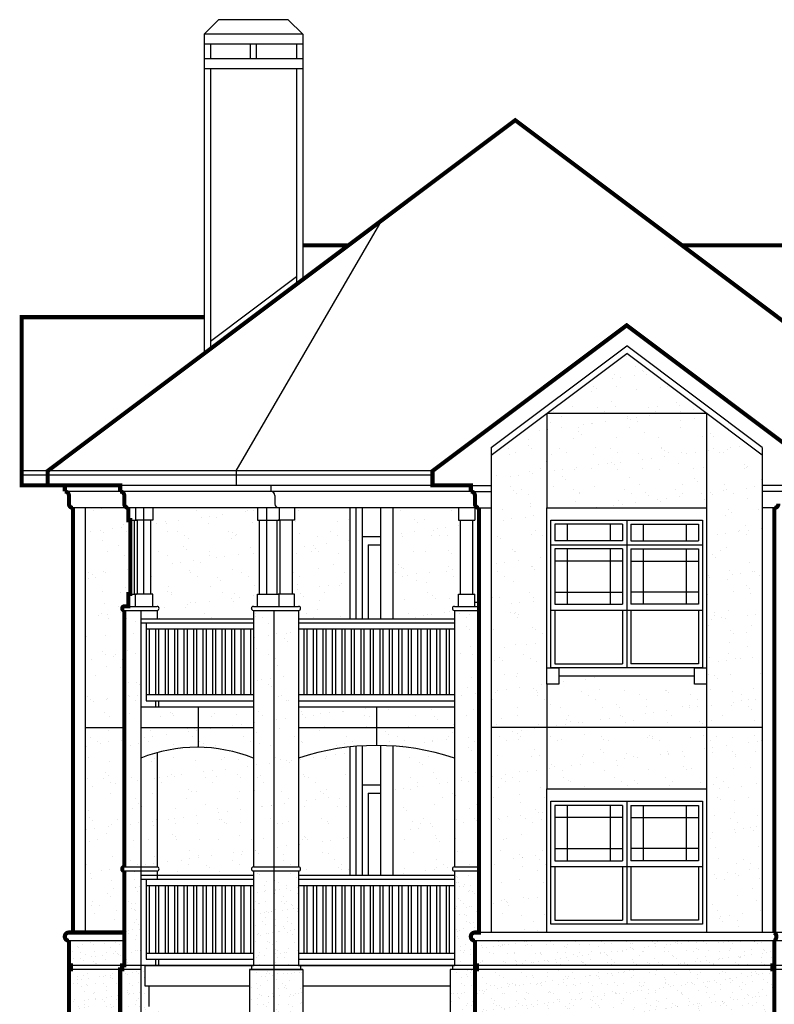
# Model space of a CAD drawing. Units: inches. Extents: x 495 to 2623, y 393 to 2134.
# Drawn here: x 674 to 1042, y 733 to 1213 of the extents above; entities that cross this region are included whole.
import ezdxf

# ---------------------------------------------------------------- set-up
doc = ezdxf.new("R2010")
doc.units = ezdxf.units.IN
doc.header["$LTSCALE"] = 0.5
doc.header["$MEASUREMENT"] = 0
for name, color, linetype in [('A-ANNO-NOTE', 7, 'Continuous'), ('A-DOOR', 3, 'Continuous'), ('A-ELEV', 2, 'Continuous'), ('A-ELEV-OTLN', 5, 'Continuous'), ('A-ELEV-PATT', 8, 'Continuous'), ('A-GLAZ-FULL', 3, 'Continuous')]:
    doc.layers.add(name, color=color, linetype=linetype)
doc.styles.add('NOTE', font='romans.shx', dxfattribs={"width": 0.9})
doc.dimstyles.new('STANDARD-96', dxfattribs={"dimscale": 96, "dimtxt": 0.09375, "dimasz": 0.09375, "dimexe": 0.0625, "dimexo": 0.0625, "dimgap": 0.03125, "dimtad": 1, "dimdec": 4, "dimzin": 3, "dimdsep": 46, "dimlunit": 4, "dimtxsty": 'NOTE', "dimcen": 0, "dimadec": 0, "dimazin": 0, "dimtfac": 0.7, "dimtdec": 4, "dimtmove": 2, "dimatfit": 3, "dimfxl": 0, "dimfrac": 1, "dimtolj": 1, "dimtzin": 0, "dimarcsym": 0})

msp = doc.modelspace()

# ---------------------------------------------------------------- hatches: boundary and pattern name
at = {"layer": 'A-ELEV-PATT'}
h = msp.add_hatch(dxfattribs=at)
h.set_pattern_fill('AR-SAND', color=256, scale=8, style=0)
h.paths.add_polyline_path([(970.30977, 1050.2165), (931.30977, 1020.9665), (1009.30977, 1020.9665)])
h.paths.add_polyline_path([(1009.30977, 1020.9665), (931.30977, 1020.9665), (931.30977, 974.9665), (1009.30977, 974.9665)])
h.paths.add_polyline_path([(931.30977, 1020.9665), (904.30977, 1000.7165), (904.30977, 867.9665), (931.30977, 867.9665), (931.30977, 888.9665), (931.30977, 896.9665), (931.30977, 974.9665)])
h.paths.add_polyline_path([(1009.30977, 888.9665), (1003.30977, 888.9665), (1003.30977, 892.9665), (937.30977, 892.9665), (937.30977, 888.9665), (931.30977, 888.9665), (931.30977, 867.9665), (1009.30977, 867.9665)])
h.paths.add_polyline_path([(1036.30977, 1000.7165), (1009.30977, 1020.9665), (1009.30977, 974.9665), (1009.30977, 892.9665), (1009.30977, 888.9665), (1009.30977, 867.9665), (1036.30977, 867.9665)])
h = msp.add_hatch(dxfattribs=at)
h.set_pattern_fill('AR-SAND', color=256, scale=8, style=0)
h.paths.add_polyline_path([(725.30977, 924.9665, -1), (725.30977, 926.9665), (727.30977, 926.9665), (727.30977, 932.9665), (728.30977, 932.9665), (728.30977, 968.9665), (727.30977, 968.9665), (727.30977, 974.9665), (706.30977, 974.9665), (706.30977, 867.9665), (725.30977, 867.9665)])
h = msp.add_hatch(dxfattribs=at)
h.set_pattern_fill('AR-SAND', color=256, scale=8, style=0)
h.paths.add_polyline_path([(791.30977, 968.9665), (790.30977, 968.9665), (790.30977, 974.9665), (739.30977, 974.9665), (739.30977, 968.9665), (738.30977, 968.9665), (738.30977, 932.9665), (739.30977, 932.9665), (739.30977, 926.9665), (741.30977, 926.9665, -1), (741.30977, 924.9665), (741.30977, 920.9665), (788.30977, 920.9665), (788.30977, 924.9665, -1), (788.30977, 926.9665), (790.30977, 926.9665), (790.30977, 932.9665), (791.30977, 932.9665)])
h = msp.add_hatch(dxfattribs=at)
h.set_pattern_fill('AR-SAND', color=256, scale=8, style=0)
h.paths.add_polyline_path([(835.30977, 974.9665), (808.30977, 974.9665), (808.30977, 968.9665), (807.30977, 968.9665), (807.30977, 932.9665), (808.30977, 932.9665), (808.30977, 926.9665), (810.30977, 926.9665, -1), (810.30977, 924.9665), (810.30977, 920.9665), (835.30977, 920.9665)])
h = msp.add_hatch(dxfattribs=at)
h.set_pattern_fill('AR-SAND', color=256, scale=8, style=0)
h.paths.add_polyline_path([(889.30977, 968.9665), (888.30977, 968.9665), (888.30977, 974.9665), (856.30977, 974.9665), (856.30977, 920.9665), (886.30977, 920.9665), (886.30977, 924.9665, -1), (886.30977, 926.9665), (888.30977, 926.9665), (888.30977, 932.9665), (889.30977, 932.9665)])
h = msp.add_hatch(dxfattribs=at)
h.set_pattern_fill('AR-SAND', color=256, scale=8, style=0)
h.paths.add_polyline_path([(733.30977, 924.9665), (725.30977, 924.9665), (725.30977, 799.9665), (733.30977, 799.9665)])
h.paths.add_polyline_path([(741.30977, 855.64595, 0.028481622), (733.30977, 852.9665), (733.30977, 799.9665), (741.30977, 799.9665)])
h = msp.add_hatch(dxfattribs=at)
h.set_pattern_fill('AR-SAND', color=256, scale=8, style=0)
h.paths.add_polyline_path([(798.30977, 924.9665), (788.30977, 924.9665), (788.30977, 799.9665), (798.30977, 799.9665)])
h.paths.add_polyline_path([(810.30977, 924.9665), (798.30977, 924.9665), (798.30977, 799.9665), (810.30977, 799.9665)])
h = msp.add_hatch(dxfattribs=at)
h.set_pattern_fill('AR-SAND', color=256, scale=8, style=0)
h.paths.add_polyline_path([(898.30977, 924.9665), (886.30977, 924.9665), (886.30977, 799.9665), (898.30977, 799.9665)])
h = msp.add_hatch(dxfattribs=at)
h.set_pattern_fill('AR-SAND', color=256, scale=8, style=0)
h.paths.add_polyline_path([(761.30977, 877.9665), (733.30977, 877.9665), (733.30977, 867.9665), (761.30977, 867.9665)])
h.paths.add_polyline_path([(761.30977, 867.9665), (733.30977, 867.9665), (733.30977, 852.9665, -0.097023171), (761.30977, 858.25554)])
h.paths.add_polyline_path([(788.30977, 867.9665), (761.30977, 867.9665), (761.30977, 858.25554, -0.093619345), (788.30977, 852.9665)])
h.paths.add_polyline_path([(788.30977, 877.9665), (761.30977, 877.9665), (761.30977, 867.9665), (788.30977, 867.9665)])
h = msp.add_hatch(dxfattribs=at)
h.set_pattern_fill('AR-SAND', color=256, scale=8, style=0)
h.paths.add_polyline_path([(848.30977, 877.9665), (810.30977, 877.9665), (810.30977, 867.9665), (848.30977, 867.9665)])
h.paths.add_polyline_path([(848.30977, 859.14208), (848.30977, 867.9665), (810.30977, 867.9665), (810.30977, 852.9665, -0.080727994)])
h.paths.add_polyline_path([(886.30977, 867.9665), (848.30977, 867.9665), (848.30977, 859.14208, -0.080727994), (886.30977, 852.9665)])
h.paths.add_polyline_path([(886.30977, 877.9665), (848.30977, 877.9665), (848.30977, 867.9665), (886.30977, 867.9665)])
h = msp.add_hatch(dxfattribs=at)
h.set_pattern_fill('AR-SAND', color=256, scale=8, style=0)
h.paths.add_polyline_path([(725.30977, 867.9665), (706.30977, 867.9665), (706.30977, 767.9665), (725.30977, 767.9665), (725.30977, 797.9665, -1), (725.30977, 799.9665)])
h = msp.add_hatch(dxfattribs=at)
h.set_pattern_fill('AR-SAND', color=256, scale=8, style=0)
h.paths.add_polyline_path([(1036.30977, 867.9665), (1009.30977, 867.9665), (1009.30977, 837.9665), (1009.30977, 767.9665), (1036.30977, 767.9665)])
h.paths.add_polyline_path([(1009.30977, 867.9665), (931.30977, 867.9665), (931.30977, 837.9665), (1009.30977, 837.9665)])
h.paths.add_polyline_path([(931.30977, 837.9665), (931.30977, 867.9665), (904.30977, 867.9665), (904.30977, 767.9665), (931.30977, 767.9665)])
h = msp.add_hatch(dxfattribs=at)
h.set_pattern_fill('AR-SAND', color=256, scale=8, style=0)
h.paths.add_polyline_path([(788.30977, 852.9665, 0.163015165), (741.30977, 855.64595), (741.30977, 799.9665, -1), (741.30977, 797.9665), (741.30977, 795.9665), (788.30977, 795.9665), (788.30977, 797.9665, -1), (788.30977, 799.9665)])
h = msp.add_hatch(dxfattribs=at)
h.set_pattern_fill('AR-SAND', color=256, scale=8, style=0)
h.paths.add_polyline_path([(835.30977, 858.43583, 0.053467581), (810.30977, 852.9665), (810.30977, 799.9665, -1), (810.30977, 797.9665), (810.30977, 795.9665), (835.30977, 795.9665)])
h = msp.add_hatch(dxfattribs=at)
h.set_pattern_fill('AR-SAND', color=256, scale=8, style=0)
h.paths.add_polyline_path([(886.30977, 852.9665, 0.06396128), (856.30977, 858.87511), (856.30977, 795.9665), (886.30977, 795.9665), (886.30977, 797.9665, -1), (886.30977, 799.9665)])
h = msp.add_hatch(dxfattribs=at)
h.set_pattern_fill('AR-SAND', color=256, scale=4, style=0)
h.paths.add_polyline_path([(733.30977, 797.9665), (725.30977, 797.9665), (725.30977, 751.9665), (733.30977, 751.9665)])
h.paths.add_polyline_path([(741.30977, 797.9665), (733.30977, 797.9665), (733.30977, 795.9665), (741.30977, 795.9665)])
h = msp.add_hatch(dxfattribs=at)
h.set_pattern_fill('AR-SAND', color=256, scale=4, style=0)
h.paths.add_polyline_path([(798.30977, 797.9665), (788.30977, 797.9665), (788.30977, 751.9665), (798.30977, 751.9665)])
h.paths.add_polyline_path([(810.30977, 797.9665), (798.30977, 797.9665), (798.30977, 751.9665), (810.30977, 751.9665)])
h.paths.add_polyline_path([(798.30977, 749.9665), (786.30977, 749.9665), (786.30977, 717.9665), (798.30977, 717.9665)])
h.paths.add_polyline_path([(812.30977, 749.9665), (798.30977, 749.9665), (798.30977, 717.9665), (812.30977, 717.9665)])
h.paths.add_polyline_path([(798.30977, 715.9665), (786.30977, 715.9665), (786.30977, 626.9665), (798.30977, 626.9665)])
h.paths.add_polyline_path([(812.30977, 715.9665), (798.30977, 715.9665), (798.30977, 626.9665), (812.30977, 626.9665)])
h = msp.add_hatch(dxfattribs=at)
h.set_pattern_fill('AR-SAND', color=256, scale=4, style=0)
h.paths.add_polyline_path([(898.30977, 797.9665), (886.30977, 797.9665), (886.30977, 751.9665), (896.30977, 751.9665), (896.30977, 763.9665, -1), (896.30977, 767.9665), (898.30977, 767.9665)])
h.paths.add_polyline_path([(896.30977, 749.9665), (884.30977, 749.9665), (884.30977, 717.9665), (896.30977, 717.9665)])
h.paths.add_polyline_path([(896.30977, 692.9665), (897.30977, 692.9665), (897.30977, 694.9665), (896.30977, 694.9665), (896.30977, 715.9665), (884.30977, 715.9665), (884.30977, 626.9665), (896.30977, 626.9665), (896.30977, 646.9665), (897.30977, 646.9665), (897.30977, 648.9665), (896.30977, 648.9665), (896.30977, 668.9665), (897.30977, 668.9665), (897.30977, 670.9665), (896.30977, 670.9665)])
h = msp.add_hatch(dxfattribs=at)
h.set_pattern_fill('AR-SAND', color=256, scale=4, style=0)
h.paths.add_polyline_path([(733.30977, 749.9665), (723.30977, 749.9665), (723.30977, 717.9665), (733.30977, 717.9665)])
h.paths.add_polyline_path([(733.30977, 715.9665), (723.30977, 715.9665), (723.30977, 694.9665), (724.30977, 694.9665), (724.30977, 692.9665), (723.30977, 692.9665), (723.30977, 670.9665), (724.30977, 670.9665), (724.30977, 668.9665), (723.30977, 668.9665), (723.30977, 648.9665), (724.30977, 648.9665), (724.30977, 646.9665), (723.30977, 646.9665), (723.30977, 626.9665), (733.30977, 626.9665)])
h.paths.add_polyline_path([(742.30977, 715.9665), (733.30977, 715.9665), (733.30977, 626.9665), (737.30977, 626.9665), (737.30977, 630.9665), (739.30977, 630.9665), (739.30977, 661.9665), (737.30977, 661.9665), (737.30977, 666.9665), (742.30977, 666.9665)])
h.paths.add_polyline_path([(742.30977, 731.9665), (737.30977, 731.9665), (737.30977, 741.9665), (735.30977, 741.9665), (735.30977, 751.9665), (733.30977, 751.9665), (733.30977, 717.9665), (742.30977, 717.9665)])
h.paths.add_polyline_path([(723.30977, 749.9665), (698.30977, 749.9665), (698.30977, 717.9665), (723.30977, 717.9665)])
h.paths.add_polyline_path([(723.30977, 715.9665), (698.30977, 715.9665), (698.30977, 694.9665), (723.30977, 694.9665)])
h.paths.add_polyline_path([(723.30977, 692.9665), (698.30977, 692.9665), (698.30977, 670.9665), (723.30977, 670.9665)])
h.paths.add_polyline_path([(723.30977, 668.9665), (698.30977, 668.9665), (698.30977, 648.9665), (723.30977, 648.9665)])
h.paths.add_polyline_path([(723.30977, 646.9665), (698.30977, 646.9665), (698.30977, 626.9665), (723.30977, 626.9665)])
h.paths.add_polyline_path([(725.30977, 763.9665), (698.30977, 763.9665), (698.30977, 751.9665), (725.30977, 751.9665)])
h = msp.add_hatch(dxfattribs=at)
h.set_pattern_fill('AR-SAND', color=256, scale=4, style=0)
h.paths.add_polyline_path([(1042.30977, 763.9665), (896.30977, 763.9665), (896.30977, 751.9665), (1042.30977, 751.9665)])
h.paths.add_polyline_path([(1042.30977, 749.9665), (896.30977, 749.9665), (896.30977, 717.9665), (931.30977, 717.9665), (931.30977, 719.9665), (931.30977, 727.9665), (967.30977, 727.9665), (967.30977, 732.9665), (973.30977, 732.9665), (973.30977, 727.9665), (1009.30977, 727.9665), (1009.30977, 719.9665), (1009.30977, 717.9665), (1042.30977, 717.9665)])
h.paths.add_polyline_path([(931.30977, 715.9665), (896.30977, 715.9665), (896.30977, 694.9665), (931.30977, 694.9665)])
h.paths.add_polyline_path([(931.30977, 692.9665), (896.30977, 692.9665), (896.30977, 670.9665), (931.30977, 670.9665)])
h.paths.add_polyline_path([(931.30977, 668.9665), (896.30977, 668.9665), (896.30977, 648.9665), (931.30977, 648.9665)])
h.paths.add_polyline_path([(1042.30977, 646.9665), (1009.30977, 646.9665), (1009.30977, 643.9665), (1009.30977, 640.9665), (931.30977, 640.9665), (931.30977, 643.9665), (931.30977, 646.9665), (896.30977, 646.9665), (896.30977, 626.9665), (1042.30977, 626.9665)])
h.paths.add_polyline_path([(1042.30977, 668.9665), (1009.30977, 668.9665), (1009.30977, 648.9665), (1042.30977, 648.9665)])
h.paths.add_polyline_path([(1042.30977, 692.9665), (1009.30977, 692.9665), (1009.30977, 670.9665), (1042.30977, 670.9665)])
h.paths.add_polyline_path([(1042.30977, 715.9665), (1009.30977, 715.9665), (1009.30977, 694.9665), (1042.30977, 694.9665)])

# ---------------------------------------------------------------- linework, layer by layer
at = {"layer": 'A-DOOR'}
for p, q in [((838.30977, 974.9665), (838.30977, 920.9665)), ((841.30977, 974.9665), (841.30977, 920.9665)), ((841.30977, 960.9665), (850.30977, 960.9665)), ((844.30977, 956.9665), (844.30977, 920.9665)), ((844.30977, 956.9665), (850.30977, 956.9665)), ((838.30977, 858.72468), (838.30977, 795.9665)), ((841.30977, 858.93773), (841.30977, 795.9665)), ((841.30977, 839.9665), (850.30977, 839.9665)), ((844.30977, 835.9665), (850.30977, 835.9665)), ((844.30977, 835.9665), (844.30977, 795.9665))]:
    msp.add_line(p, q, dxfattribs=at)
at = {"layer": 'A-ELEV'}
for p, q in [((764.30977, 1205.9665), (771.30977, 1212.9665)), ((805.30977, 1212.9665), (771.30977, 1212.9665)), ((812.30977, 1205.9665), (805.30977, 1212.9665)), ((812.30977, 1205.9665), (764.30977, 1205.9665)), ((764.30977, 1205.9665), (764.30977, 1050.22931)), ((812.30977, 1205.9665), (812.30977, 1086.22931)), ((812.30977, 1200.9665), (764.30977, 1200.9665)), ((767.30977, 1200.9665), (767.30977, 1193.9665)), ((786.80977, 1193.9665), (786.80977, 1200.9665)), ((789.80977, 1193.9665), (789.80977, 1200.9665)), ((809.30977, 1200.9665), (809.30977, 1193.9665)), ((812.30977, 1193.9665), (764.30977, 1193.9665)), ((812.30977, 1188.9665), (764.30977, 1188.9665)), ((767.30977, 1188.9665), (767.30977, 1052.47931)), ((809.30977, 1188.9665), (809.30977, 1083.97931)), ((779.95936, 992.9665), (851.12873, 1115.34353)), ((767.30977, 1056.22931), (809.30977, 1087.72931)), ((904.30977, 1004.4665), (970.30977, 1053.9665)), ((1036.30977, 1004.4665), (970.30977, 1053.9665)), ((904.30977, 1000.7165), (970.30977, 1050.2165)), ((1036.30977, 1000.7165), (970.30977, 1050.2165)), ((931.30977, 1020.9665), (931.30977, 974.9665)), ((1009.30977, 1020.9665), (931.30977, 1020.9665)), ((1009.30977, 1020.9665), (1009.30977, 974.9665)), ((904.30977, 1004.4665), (904.30977, 767.9665)), ((1036.30977, 1004.4665), (1036.30977, 767.9665)), ((875.64311, 992.9665), (675.30977, 992.9665)), ((875.64311, 990.9665), (675.30977, 990.9665)), ((779.95936, 992.9665), (779.95936, 985.9665)), ((894.30977, 985.9665), (723.30977, 985.9665)), ((796.80977, 985.9665), (796.80977, 982.9665)), ((894.30977, 985.9665), (904.30977, 985.9665)), ((1046.30977, 985.9665), (1036.30977, 985.9665)), ((894.30977, 982.9665), (696.30977, 982.9665)), ((798.80977, 980.9665), (798.80977, 976.9665)), ((894.30977, 982.9665), (904.30977, 982.9665)), ((1046.30977, 982.9665), (1036.30977, 982.9665)), ((898.30977, 974.9665), (700.30977, 974.9665)), ((706.30977, 974.9665), (706.30977, 767.9665)), ((730.80977, 974.9665), (730.80977, 968.9665)), ((734.80977, 932.9665), (734.80977, 974.9665)), ((739.30977, 974.9665), (739.30977, 968.9665)), ((790.30977, 974.9665), (790.30977, 968.9665)), ((794.80977, 932.9665), (794.80977, 974.9665)), ((800.80977, 974.9665), (800.80977, 968.9665)), ((808.30977, 974.9665), (808.30977, 968.9665)), ((835.30977, 974.9665), (835.30977, 920.9665)), ((850.30977, 974.9665), (850.30977, 920.9665)), ((856.30977, 974.9665), (856.30977, 920.9665)), ((888.30977, 974.9665), (888.30977, 968.9665)), ((896.30977, 974.9665), (896.30977, 968.9665)), ((898.30977, 974.9665), (904.30977, 974.9665)), ((1042.30977, 974.9665), (1036.30977, 974.9665)), ((728.30977, 968.9665), (731.30977, 968.9665)), ((730.30977, 932.9665), (730.30977, 968.9665)), ((739.30977, 968.9665), (730.80977, 968.9665)), ((731.80977, 932.9665), (731.80977, 968.9665)), ((738.30977, 932.9665), (738.30977, 968.9665)), ((790.30977, 968.9665), (800.80977, 968.9665)), ((791.30977, 932.9665), (791.30977, 968.9665)), ((799.80977, 932.9665), (799.80977, 968.9665)), ((808.30977, 968.9665), (800.30977, 968.9665)), ((801.30977, 932.9665), (801.30977, 968.9665)), ((807.30977, 932.9665), (807.30977, 968.9665)), ((888.30977, 968.9665), (896.30977, 968.9665)), ((889.30977, 932.9665), (889.30977, 968.9665)), ((895.30977, 932.9665), (895.30977, 968.9665)), ((728.30977, 932.9665), (731.30977, 932.9665)), ((730.80977, 926.9665), (730.80977, 932.9665)), ((739.30977, 932.9665), (730.80977, 932.9665)), ((739.30977, 926.9665), (739.30977, 932.9665)), ((790.30977, 932.9665), (800.80977, 932.9665)), ((790.30977, 926.9665), (790.30977, 932.9665)), ((808.30977, 932.9665), (800.30977, 932.9665)), ((800.80977, 926.9665), (800.80977, 932.9665)), ((808.30977, 926.9665), (808.30977, 932.9665)), ((888.30977, 932.9665), (896.30977, 932.9665)), ((888.30977, 926.9665), (888.30977, 932.9665)), ((896.30977, 926.9665), (896.30977, 932.9665)), ((727.30977, 926.9665), (741.30977, 926.9665)), ((788.30977, 926.9665), (810.30977, 926.9665)), ((886.30977, 926.9665), (898.30977, 926.9665)), ((896.30977, 928.9665), (898.30977, 928.9665)), ((725.30977, 924.9665), (741.30977, 924.9665)), ((733.30977, 924.9665), (733.30977, 618.9665)), ((741.30977, 924.9665), (741.30977, 920.9665)), ((788.30977, 924.9665), (810.30977, 924.9665)), ((788.30977, 924.9665), (788.30977, 799.9665)), ((798.30977, 924.9665), (798.30977, 618.9665)), ((810.30977, 924.9665), (810.30977, 879.9665)), ((810.30977, 924.9665), (810.30977, 799.9665)), ((886.30977, 924.9665), (898.30977, 924.9665)), ((886.30977, 924.9665), (886.30977, 799.9665)), ((733.30977, 920.9665), (788.30977, 920.9665)), ((733.30977, 918.9665), (788.30977, 918.9665)), ((735.93477, 918.9665), (735.93477, 880.9665)), ((810.30977, 920.9665), (886.30977, 920.9665)), ((810.30977, 918.9665), (886.30977, 918.9665)), ((735.93477, 915.9665), (788.30977, 915.9665)), ((737.43477, 915.9665), (737.43477, 883.9665)), ((740.55977, 915.9665), (740.55977, 883.9665)), ((742.05977, 915.9665), (742.05977, 883.9665)), ((745.18477, 915.9665), (745.18477, 883.9665)), ((746.68477, 915.9665), (746.68477, 883.9665)), ((749.80977, 915.9665), (749.80977, 883.9665)), ((751.30977, 915.9665), (751.30977, 883.9665)), ((754.43477, 915.9665), (754.43477, 883.9665)), ((755.93477, 915.9665), (755.93477, 883.9665)), ((759.05977, 915.9665), (759.05977, 883.9665)), ((760.55977, 915.9665), (760.55977, 883.9665)), ((763.68477, 915.9665), (763.68477, 883.9665)), ((765.18477, 915.9665), (765.18477, 883.9665)), ((768.30977, 915.9665), (768.30977, 883.9665)), ((769.80977, 915.9665), (769.80977, 883.9665)), ((772.93477, 915.9665), (772.93477, 883.9665)), ((774.43477, 915.9665), (774.43477, 883.9665)), ((777.55977, 915.9665), (777.55977, 883.9665)), ((779.05977, 915.9665), (779.05977, 883.9665)), ((782.18477, 915.9665), (782.18477, 883.9665)), ((783.68477, 915.9665), (783.68477, 883.9665)), ((786.80977, 915.9665), (786.80977, 883.9665)), ((810.30977, 915.9665), (886.30977, 915.9665)), ((812.87227, 915.9665), (812.87227, 883.9665)), ((814.37227, 915.9665), (814.37227, 883.9665)), ((817.49727, 915.9665), (817.49727, 883.9665)), ((818.99727, 915.9665), (818.99727, 883.9665)), ((822.12227, 915.9665), (822.12227, 883.9665)), ((823.62227, 915.9665), (823.62227, 883.9665)), ((826.74727, 915.9665), (826.74727, 883.9665)), ((828.24727, 915.9665), (828.24727, 883.9665)), ((831.37227, 915.9665), (831.37227, 883.9665)), ((832.87227, 915.9665), (832.87227, 883.9665)), ((835.99727, 915.9665), (835.99727, 883.9665)), ((837.49727, 915.9665), (837.49727, 883.9665)), ((840.62227, 915.9665), (840.62227, 883.9665)), ((842.12227, 915.9665), (842.12227, 883.9665)), ((845.24727, 915.9665), (845.24727, 883.9665)), ((846.74727, 915.9665), (846.74727, 883.9665)), ((849.87227, 915.9665), (849.87227, 883.9665)), ((851.37227, 915.9665), (851.37227, 883.9665)), ((854.49727, 915.9665), (854.49727, 883.9665)), ((855.99727, 915.9665), (855.99727, 883.9665)), ((859.12227, 915.9665), (859.12227, 883.9665)), ((860.62227, 915.9665), (860.62227, 883.9665)), ((863.74727, 915.9665), (863.74727, 883.9665)), ((865.24727, 915.9665), (865.24727, 883.9665)), ((868.37227, 915.9665), (868.37227, 883.9665)), ((869.87227, 915.9665), (869.87227, 883.9665)), ((872.99727, 915.9665), (872.99727, 883.9665)), ((874.49727, 915.9665), (874.49727, 883.9665)), ((877.62227, 915.9665), (877.62227, 883.9665)), ((879.12227, 915.9665), (879.12227, 883.9665)), ((882.24727, 915.9665), (882.24727, 883.9665)), ((883.74727, 915.9665), (883.74727, 883.9665)), ((931.30977, 888.9665), (931.30977, 837.9665)), ((1009.30977, 888.9665), (1009.30977, 837.9665)), ((735.93477, 883.9665), (788.30977, 883.9665)), ((810.30977, 883.9665), (886.30977, 883.9665)), ((735.93477, 880.9665), (788.30977, 880.9665)), ((740.55977, 880.9665), (740.55977, 877.9665)), ((742.05977, 880.9665), (742.05977, 877.9665)), ((810.30977, 880.9665), (886.30977, 880.9665)), ((733.30977, 877.9665), (788.30977, 877.9665)), ((761.30977, 877.9665), (761.30977, 858.25554)), ((810.30977, 877.9665), (886.30977, 877.9665)), ((848.30977, 877.9665), (848.30977, 859.14208)), ((706.30977, 867.9665), (725.30977, 867.9665)), ((733.30977, 867.9665), (788.30977, 867.9665)), ((810.30977, 867.9665), (886.30977, 867.9665)), ((1036.30977, 867.9665), (904.30977, 867.9665)), ((741.30977, 855.64595), (741.30977, 799.9665)), ((835.30977, 858.43583), (835.30977, 795.9665)), ((850.30977, 859.12541), (850.30977, 795.9665)), ((856.30977, 858.87511), (856.30977, 795.9665)), ((725.30977, 799.9665), (741.30977, 799.9665)), ((725.30977, 797.9665), (741.30977, 797.9665)), ((741.30977, 797.9665), (741.30977, 793.9665)), ((788.30977, 799.9665), (810.30977, 799.9665)), ((788.30977, 797.9665), (810.30977, 797.9665)), ((788.30977, 797.9665), (788.30977, 751.9665)), ((810.30977, 797.9665), (810.30977, 751.9665)), ((886.30977, 799.9665), (898.30977, 799.9665)), ((886.30977, 797.9665), (898.30977, 797.9665)), ((886.30977, 797.9665), (886.30977, 751.9665)), ((733.30977, 795.9665), (788.30977, 795.9665)), ((733.30977, 793.9665), (788.30977, 793.9665)), ((735.93477, 793.9665), (735.93477, 754.9665)), ((810.30977, 795.9665), (886.30977, 795.9665)), ((810.30977, 793.9665), (886.30977, 793.9665)), ((735.93477, 790.9665), (788.30977, 790.9665)), ((737.43477, 790.9665), (737.43477, 757.9665)), ((740.55977, 790.9665), (740.55977, 757.9665)), ((742.05977, 790.9665), (742.05977, 757.9665)), ((745.18477, 790.9665), (745.18477, 757.9665)), ((746.68477, 790.9665), (746.68477, 757.9665)), ((749.80977, 790.9665), (749.80977, 757.9665)), ((751.30977, 790.9665), (751.30977, 757.9665)), ((754.43477, 790.9665), (754.43477, 757.9665)), ((755.93477, 790.9665), (755.93477, 757.9665)), ((759.05977, 790.9665), (759.05977, 757.9665)), ((760.55977, 790.9665), (760.55977, 757.9665)), ((763.68477, 790.9665), (763.68477, 757.9665)), ((765.18477, 790.9665), (765.18477, 757.9665)), ((768.30977, 790.9665), (768.30977, 757.9665)), ((769.80977, 790.9665), (769.80977, 757.9665)), ((772.93477, 790.9665), (772.93477, 757.9665)), ((774.43477, 790.9665), (774.43477, 757.9665)), ((777.55977, 790.9665), (777.55977, 757.9665)), ((779.05977, 790.9665), (779.05977, 757.9665)), ((782.18477, 790.9665), (782.18477, 757.9665)), ((783.68477, 790.9665), (783.68477, 757.9665)), ((786.80977, 790.9665), (786.80977, 757.9665)), ((810.30977, 790.9665), (886.30977, 790.9665)), ((812.87227, 790.9665), (812.87227, 757.9665)), ((814.37227, 790.9665), (814.37227, 757.9665)), ((817.49727, 790.9665), (817.49727, 757.9665)), ((818.99727, 790.9665), (818.99727, 757.9665)), ((822.12227, 790.9665), (822.12227, 757.9665)), ((823.62227, 790.9665), (823.62227, 757.9665)), ((826.74727, 790.9665), (826.74727, 757.9665)), ((828.24727, 790.9665), (828.24727, 757.9665)), ((831.37227, 790.9665), (831.37227, 757.9665)), ((832.87227, 790.9665), (832.87227, 757.9665)), ((835.99727, 790.9665), (835.99727, 757.9665)), ((837.49727, 790.9665), (837.49727, 757.9665)), ((840.62227, 790.9665), (840.62227, 757.9665)), ((842.12227, 790.9665), (842.12227, 757.9665)), ((845.24727, 790.9665), (845.24727, 757.9665)), ((846.74727, 790.9665), (846.74727, 757.9665)), ((849.87227, 790.9665), (849.87227, 757.9665)), ((851.37227, 790.9665), (851.37227, 757.9665)), ((854.49727, 790.9665), (854.49727, 757.9665)), ((855.99727, 790.9665), (855.99727, 757.9665)), ((859.12227, 790.9665), (859.12227, 757.9665)), ((860.62227, 790.9665), (860.62227, 757.9665)), ((863.74727, 790.9665), (863.74727, 757.9665)), ((865.24727, 790.9665), (865.24727, 757.9665)), ((868.37227, 790.9665), (868.37227, 757.9665)), ((869.87227, 790.9665), (869.87227, 757.9665)), ((872.99727, 790.9665), (872.99727, 757.9665)), ((874.49727, 790.9665), (874.49727, 757.9665)), ((877.62227, 790.9665), (877.62227, 757.9665)), ((879.12227, 790.9665), (879.12227, 757.9665)), ((882.24727, 790.9665), (882.24727, 757.9665)), ((883.74727, 790.9665), (883.74727, 757.9665)), ((698.30977, 763.9665), (698.30977, 751.9665)), ((725.30977, 763.9665), (698.30977, 763.9665)), ((1124.30977, 763.9665), (896.30977, 763.9665)), ((1124.30977, 767.9665), (898.30977, 767.9665)), ((735.93477, 757.9665), (788.30977, 757.9665)), ((735.93477, 754.9665), (788.30977, 754.9665)), ((740.55977, 754.9665), (740.55977, 751.9665)), ((742.05977, 754.9665), (742.05977, 751.9665)), ((810.30977, 757.9665), (886.30977, 757.9665)), ((810.30977, 754.9665), (886.30977, 754.9665)), ((724.30977, 751.9665), (698.30977, 751.9665)), ((723.30977, 749.9665), (698.30977, 749.9665)), ((733.30977, 749.9665), (724.30977, 749.9665)), ((1124.30977, 751.9665), (725.30977, 751.9665)), ((735.30977, 751.9665), (788.30977, 751.9665)), ((735.30977, 751.9665), (735.30977, 741.9665)), ((786.30977, 749.9665), (812.30977, 749.9665)), ((786.30977, 749.9665), (786.30977, 717.9665)), ((812.30977, 749.9665), (786.30977, 749.9665)), ((787.30977, 751.9665), (787.30977, 749.9665)), ((810.30977, 751.9665), (886.30977, 751.9665)), ((811.30977, 751.9665), (811.30977, 749.9665)), ((812.30977, 749.9665), (812.30977, 717.9665)), ((1124.30977, 749.9665), (884.30977, 749.9665)), ((884.30977, 749.9665), (884.30977, 717.9665)), ((885.30977, 751.9665), (885.30977, 749.9665)), ((735.30977, 741.9665), (786.30977, 741.9665)), ((737.30977, 741.9665), (737.30977, 731.9665)), ((812.30977, 741.9665), (884.30977, 741.9665))]:
    msp.add_line(p, q, dxfattribs=at)
for centre, radius, start, end in [((796.80977, 980.9665), 2, 0, 90), ((800.80977, 976.9665), 2, 180, 270), ((741.30977, 925.9665), 1, 270, 90), ((788.30977, 925.9665), 1, 90, 270), ((810.30977, 925.9665), 1, 270, 90), ((886.30977, 925.9665), 1, 90, 270), ((760.80977, 784.14247), 74.11476, 68.219846, 111.780154), ((848.30977, 739.14208), 120, 71.5385417, 108.4614583), ((741.30977, 798.9665), 1, 270, 90), ((788.30977, 798.9665), 1, 90, 270), ((810.30977, 798.9665), 1, 270, 90), ((886.30977, 798.9665), 1, 90, 270)]:
    msp.add_arc(centre, radius, start, end, dxfattribs=at)
at = {"layer": 'A-ELEV-OTLN', "const_width": 2}
for points in [[(723.30977, 717.9665), (723.30977, 749.9665), (724.30977, 749.9665), (724.30977, 751.9665), (725.30977, 751.9665), (725.30977, 797.9665, -1), (725.30977, 799.9665), (725.30977, 924.9665, -1), (725.30977, 926.9665), (727.30977, 926.9665), (727.30977, 932.9665), (728.30977, 932.9665), (728.30977, 968.9665), (727.30977, 968.9665), (727.30977, 974.9665, -0.414213562), (725.30977, 976.9665), (725.30977, 980.9665, 0.414213562), (723.30977, 982.9665), (723.30977, 985.9665), (687.95936, 985.9665), (687.95936, 992.9665), (915.95936, 1163.9665), (1143.95936, 992.9665)], [(764.30977, 1067.9665), (675.30977, 1067.9665), (675.30977, 985.9665), (696.30977, 985.9665), (696.30977, 982.9665, -0.414213562), (698.30977, 980.9665), (698.30977, 976.9665, 0.414213562), (700.30977, 974.9665), (700.30977, 767.9665)], [(896.30977, 717.9665), (896.30977, 749.9665), (897.30977, 749.9665), (897.30977, 751.9665), (896.30977, 751.9665), (896.30977, 763.9665, -1), (896.30977, 767.9665), (898.30977, 767.9665), (898.30977, 974.9665, -0.414213562), (896.30977, 976.9665), (896.30977, 980.9665, 0.414213562), (894.30977, 982.9665), (894.30977, 985.9665), (875.64311, 985.9665), (875.64311, 992.9665), (970.30977, 1063.9665), (1064.97644, 992.9665)], [(1044.30977, 976.9665, -0.414213562), (1042.30977, 974.9665), (1042.30977, 767.9665, -0.5), (1042.30977, 763.9665), (1042.30977, 751.9665), (1041.30977, 751.9665), (1041.30977, 749.9665), (1042.30977, 749.9665), (1042.30977, 717.9665)], [(725.30977, 767.9665), (698.30977, 767.9665, 1), (698.30977, 763.9665), (698.30977, 751.9665), (699.30977, 751.9665), (699.30977, 749.9665), (698.30977, 749.9665), (698.30977, 717.9665)]]:
    msp.add_lwpolyline(points, format="xyb", dxfattribs=at)
for points in [[(812.30977, 1102.9665), (834.62603, 1102.9665)], [(997.2927, 1102.9665), (1345.12603, 1102.9665)]]:
    msp.add_lwpolyline(points, dxfattribs=at)
at = {"layer": 'A-GLAZ-FULL'}
for p, q in [((968.30977, 966.9665), (935.30977, 966.9665)), ((935.30977, 966.9665), (935.30977, 958.9665)), ((941.30977, 966.9665), (941.30977, 958.9665)), ((962.30977, 966.9665), (962.30977, 958.9665)), ((968.30977, 966.9665), (968.30977, 958.9665)), ((970.30977, 968.9665), (970.30977, 896.9665)), ((972.30977, 966.9665), (1005.30977, 966.9665)), ((972.30977, 966.9665), (972.30977, 958.9665)), ((978.30977, 966.9665), (978.30977, 958.9665)), ((999.30977, 966.9665), (999.30977, 958.9665)), ((1005.30977, 966.9665), (1005.30977, 958.9665)), ((933.30977, 956.9665), (1007.30977, 956.9665)), ((968.30977, 958.9665), (935.30977, 958.9665)), ((972.30977, 958.9665), (1005.30977, 958.9665)), ((968.30977, 954.9665), (935.30977, 954.9665)), ((935.30977, 954.9665), (935.30977, 927.9665)), ((941.30977, 954.9665), (941.30977, 927.9665)), ((962.30977, 954.9665), (962.30977, 927.9665)), ((968.30977, 954.9665), (968.30977, 927.9665)), ((972.30977, 954.9665), (972.30977, 927.9665)), ((972.30977, 954.9665), (1005.30977, 954.9665)), ((978.30977, 954.9665), (978.30977, 927.9665)), ((999.30977, 954.9665), (999.30977, 927.9665)), ((1005.30977, 954.9665), (1005.30977, 927.9665)), ((968.30977, 948.9665), (935.30977, 948.9665)), ((972.30977, 948.9665), (1005.30977, 948.9665)), ((935.30977, 933.9665), (968.30977, 933.9665)), ((1005.30977, 933.9665), (972.30977, 933.9665)), ((935.30977, 927.9665), (968.30977, 927.9665)), ((1005.30977, 927.9665), (972.30977, 927.9665)), ((970.30977, 924.9665), (933.30977, 924.9665)), ((935.30977, 924.9665), (935.30977, 898.9665)), ((968.30977, 924.9665), (968.30977, 898.9665)), ((1007.30977, 924.9665), (970.30977, 924.9665)), ((972.30977, 924.9665), (972.30977, 898.9665)), ((1005.30977, 924.9665), (1005.30977, 898.9665)), ((935.30977, 898.9665), (968.30977, 898.9665)), ((1005.30977, 898.9665), (972.30977, 898.9665)), ((970.30977, 831.9665), (970.30977, 771.9665)), ((968.30977, 829.9665), (935.30977, 829.9665)), ((935.30977, 829.9665), (935.30977, 802.9665)), ((941.30977, 829.9665), (941.30977, 802.9665)), ((962.30977, 829.9665), (962.30977, 802.9665)), ((968.30977, 829.9665), (968.30977, 802.9665)), ((972.30977, 829.9665), (972.30977, 802.9665)), ((972.30977, 829.9665), (1005.30977, 829.9665)), ((978.30977, 829.9665), (978.30977, 802.9665)), ((999.30977, 829.9665), (999.30977, 802.9665)), ((1005.30977, 829.9665), (1005.30977, 802.9665)), ((968.30977, 823.9665), (935.30977, 823.9665)), ((972.30977, 823.9665), (1005.30977, 823.9665)), ((935.30977, 808.9665), (968.30977, 808.9665)), ((1005.30977, 808.9665), (972.30977, 808.9665)), ((935.30977, 802.9665), (968.30977, 802.9665)), ((1005.30977, 802.9665), (972.30977, 802.9665)), ((970.30977, 799.9665), (933.30977, 799.9665)), ((935.30977, 799.9665), (935.30977, 773.9665)), ((968.30977, 799.9665), (968.30977, 773.9665)), ((1007.30977, 799.9665), (970.30977, 799.9665)), ((972.30977, 799.9665), (972.30977, 773.9665)), ((1005.30977, 799.9665), (1005.30977, 773.9665)), ((935.30977, 773.9665), (968.30977, 773.9665)), ((1005.30977, 773.9665), (972.30977, 773.9665))]:
    msp.add_line(p, q, dxfattribs=at)
for points in [[(931.30977, 892.9665), (931.30977, 974.9665), (1009.30977, 974.9665), (1009.30977, 892.9665)], [(1003.30977, 892.9665), (937.30977, 892.9665)]]:
    msp.add_lwpolyline(points, dxfattribs=at)
for points in [[(933.30977, 968.9665), (1007.30977, 968.9665), (1007.30977, 896.9665), (933.30977, 896.9665)], [(937.30977, 888.9665), (931.30977, 888.9665), (931.30977, 896.9665), (937.30977, 896.9665)], [(1009.30977, 888.9665), (1003.30977, 888.9665), (1003.30977, 896.9665), (1009.30977, 896.9665)], [(931.30977, 837.9665), (1009.30977, 837.9665), (1009.30977, 767.9665), (931.30977, 767.9665)], [(933.30977, 831.9665), (1007.30977, 831.9665), (1007.30977, 771.9665), (933.30977, 771.9665)]]:
    msp.add_lwpolyline(points, close=True, dxfattribs=at)

# ---------------------------------------------------------------- leaders
at = {"layer": 'A-ANNO-NOTE'}
for points in [[(1094.13841, 747.44143), (1035.75222, 550.28483), (994.76871, 550.28483)], [(1111.30977, 733.9665), (1045.58826, 514.74813), (978.3753, 514.74813)]]:
    msp.add_leader(points, dimstyle='STANDARD-96', dxfattribs=at)

doc.saveas('drawing.dxf')
